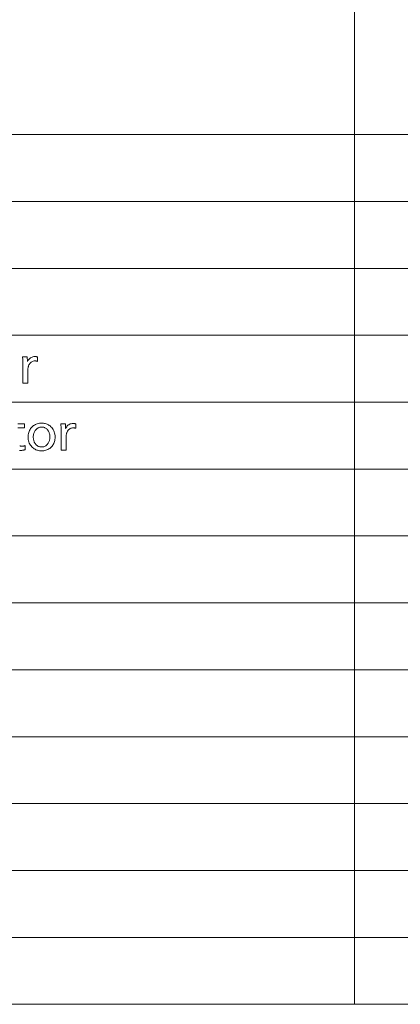
# Model space of a CAD drawing. Extents: x 30 to 581, y 4 to 384.
# Drawn here: x 477 to 504, y 250 to 318 of the extents above; entities that cross this region are included whole.
import ezdxf

# ---------------------------------------------------------------- set-up
doc = ezdxf.new("R2010")
doc.units = 0

msp = doc.modelspace()

# ---------------------------------------------------------------- linework, layer by layer
at = {"color": 7, "lineweight": 13}
for p, q in [((500.517273, 384.04364), (500.517273, 249.730576)), ((371.194336, 310.388184), (580.517273, 310.388184)), ((371.194336, 305.722198), (580.517273, 305.722198)), ((371.194336, 301.056244), (580.517273, 301.056244)), ((371.194336, 296.390259), (580.517273, 296.390259)), ((371.194336, 291.724304), (580.517273, 291.724304)), ((371.194336, 287.058319), (580.517273, 287.058319)), ((371.194336, 282.392365), (580.517273, 282.392365)), ((371.194336, 277.726379), (580.517273, 277.726379)), ((371.194336, 273.060425), (580.517273, 273.060425)), ((371.194336, 268.39444), (580.517273, 268.39444)), ((371.194336, 263.728485), (580.517273, 263.728485)), ((371.194336, 259.0625), (580.517273, 259.0625)), ((371.194336, 254.396545), (580.517273, 254.396545)), ((371.194336, 249.730576), (580.517273, 249.730576))]:
    msp.add_line(p, q, dxfattribs=at)
for points in [[(477.37561, 294.878845), (477.690735, 294.878845), (477.707245, 294.551727), (477.742981, 294.618744), (477.782349, 294.67868), (477.825317, 294.731567), (477.871948, 294.777405), (477.922211, 294.816223), (477.976105, 294.847931), (478.03363, 294.87262), (478.094757, 294.890259), (478.159546, 294.900848), (478.227966, 294.904358), (478.244965, 294.904114), (478.26236, 294.903351), (478.280121, 294.902069), (478.298309, 294.900299), (478.316864, 294.89798), (478.335815, 294.895172), (478.355164, 294.891876), (478.374908, 294.888031), (478.39502, 294.883698), (478.415527, 294.878845), (478.415527, 294.568237), (478.397644, 294.574219), (478.379944, 294.57959), (478.362457, 294.58432), (478.345184, 294.588409), (478.328125, 294.591858), (478.311279, 294.594696), (478.294617, 294.596924), (478.278198, 294.59848), (478.261963, 294.599426), (478.245972, 294.599762), (478.18222, 294.596252), (478.122498, 294.585754), (478.066742, 294.568268), (478.014984, 294.543793), (477.967224, 294.512329), (477.923462, 294.473877), (477.883667, 294.428436), (477.8479, 294.375977), (477.816101, 294.316528), (477.788269, 294.250122), (477.77887, 294.221222), (477.770447, 294.187988), (477.763031, 294.150391), (477.756592, 294.108459), (477.751129, 294.062164), (477.746674, 294.011505), (477.743225, 293.956512), (477.740753, 293.897156), (477.739258, 293.833466), (477.73877, 293.765411), (477.73877, 293.045135), (477.398132, 293.045135), (477.398132, 294.164581), (477.397919, 294.228851), (477.397339, 294.293274), (477.396362, 294.357788), (477.39502, 294.422424), (477.39325, 294.487213), (477.391113, 294.552094), (477.38858, 294.617096), (477.385651, 294.68222), (477.382324, 294.747467), (477.378601, 294.812836)], [(478.700653, 290.25943), (478.768677, 290.257507), (478.834686, 290.25174), (478.898682, 290.242126), (478.960663, 290.228699), (479.02066, 290.211395), (479.078613, 290.190277), (479.134583, 290.165314), (479.188507, 290.136505), (479.240448, 290.103851), (479.290375, 290.067352), (479.356812, 290.010132), (479.41626, 289.948303), (479.468689, 289.881927), (479.51416, 289.810913), (479.552612, 289.735352), (479.584076, 289.655151), (479.608551, 289.570404), (479.626038, 289.481018), (479.636536, 289.387085), (479.640015, 289.288544), (479.637421, 289.206329), (479.629639, 289.127136), (479.616669, 289.050964), (479.59848, 288.977844), (479.575134, 288.907745), (479.54657, 288.840698), (479.512817, 288.776672), (479.473877, 288.715668), (479.429749, 288.657684), (479.380432, 288.602753), (479.325806, 288.550873), (479.268188, 288.504456), (479.20755, 288.46347), (479.143921, 288.427979), (479.077301, 288.397919), (479.00766, 288.373352), (478.935028, 288.354218), (478.859406, 288.340576), (478.780792, 288.332367), (478.699158, 288.329651), (478.627289, 288.331879), (478.557617, 288.338593), (478.490082, 288.349762), (478.424713, 288.365417), (478.361511, 288.385559), (478.300476, 288.410156), (478.241577, 288.439209), (478.184875, 288.472748), (478.13031, 288.510773), (478.077881, 288.553253), (478.017731, 288.610291), (477.963898, 288.671021), (477.916412, 288.735382), (477.875244, 288.803406), (477.840424, 288.875122), (477.81192, 288.95047), (477.789764, 289.02951), (477.773926, 289.112183), (477.764435, 289.198517), (477.761261, 289.288544), (477.764008, 289.374512), (477.772186, 289.457153), (477.785858, 289.536438), (477.804962, 289.612427), (477.829559, 289.685059), (477.859589, 289.754395), (477.895081, 289.820374), (477.936066, 289.883026), (477.982483, 289.942322), (478.034393, 289.998322), (478.088043, 290.047913), (478.144592, 290.092316), (478.20401, 290.13147), (478.266327, 290.165436), (478.331482, 290.194153), (478.399567, 290.217651), (478.47052, 290.235931), (478.544342, 290.248993), (478.621063, 290.256805)], [(478.696136, 289.990814), (478.654175, 289.98938), (478.613495, 289.985046), (478.574097, 289.977844), (478.536011, 289.967773), (478.499207, 289.954803), (478.463684, 289.938965), (478.429443, 289.920227), (478.396515, 289.898621), (478.364868, 289.874115), (478.334503, 289.846771), (478.294006, 289.803955), (478.257782, 289.758331), (478.22583, 289.709961), (478.19812, 289.658752), (478.174683, 289.604797), (478.155518, 289.548004), (478.140594, 289.488464), (478.129944, 289.426117), (478.123535, 289.360962), (478.121399, 289.29303), (478.122498, 289.2453), (478.125793, 289.19873), (478.131287, 289.153351), (478.138947, 289.109131), (478.148804, 289.066071), (478.160858, 289.0242), (478.175079, 288.98349), (478.191528, 288.943939), (478.210144, 288.905579), (478.230957, 288.868378), (478.264832, 288.817322), (478.301605, 288.771667), (478.341309, 288.731384), (478.383911, 288.696472), (478.429413, 288.666901), (478.477844, 288.642731), (478.529175, 288.623932), (478.583435, 288.610504), (478.640564, 288.602448), (478.700653, 288.599762), (478.755585, 288.602081), (478.808197, 288.60907), (478.85849, 288.620697), (478.906403, 288.636963), (478.951996, 288.657898), (478.995239, 288.683502), (479.036163, 288.713715), (479.074707, 288.748627), (479.110931, 288.788147), (479.144836, 288.832336), (479.170197, 288.870911), (479.192902, 288.91098), (479.212952, 288.952545), (479.230286, 288.995605), (479.244995, 289.040192), (479.257019, 289.086243), (479.266357, 289.13382), (479.273041, 289.182892), (479.277039, 289.233459), (479.278381, 289.285522), (479.276855, 289.343109), (479.272308, 289.398804), (479.26474, 289.452606), (479.25412, 289.504486), (479.240479, 289.554504), (479.223816, 289.602631), (479.204102, 289.648865), (479.181366, 289.693207), (479.155609, 289.735657), (479.126831, 289.776215), (479.093079, 289.816986), (479.057251, 289.853485), (479.019348, 289.885681), (478.979401, 289.913574), (478.937378, 289.937164), (478.89325, 289.956482), (478.847107, 289.971497), (478.798828, 289.982239), (478.748535, 289.988678)], [(480.045197, 290.212891), (480.360321, 290.212891), (480.376831, 289.885773), (480.412537, 289.952789), (480.451904, 290.012726), (480.494904, 290.065613), (480.541534, 290.11145), (480.591766, 290.150269), (480.64566, 290.181976), (480.703186, 290.206665), (480.764343, 290.224304), (480.829102, 290.234894), (480.897522, 290.238403), (480.91452, 290.238159), (480.931915, 290.237396), (480.949707, 290.236115), (480.967865, 290.234344), (480.98645, 290.232025), (481.005402, 290.229218), (481.024719, 290.225922), (481.044464, 290.222076), (481.064575, 290.217743), (481.085114, 290.212891), (481.085114, 289.902283), (481.0672, 289.908264), (481.0495, 289.913635), (481.032013, 289.918365), (481.01474, 289.922455), (480.997681, 289.925903), (480.980835, 289.928741), (480.964203, 289.930969), (480.947754, 289.932526), (480.931549, 289.933472), (480.915527, 289.933807), (480.851807, 289.930298), (480.792053, 289.9198), (480.736328, 289.902313), (480.68457, 289.877838), (480.63678, 289.846375), (480.593018, 289.807922), (480.553253, 289.762482), (480.517456, 289.710022), (480.485657, 289.650574), (480.457855, 289.584167), (480.448425, 289.555267), (480.440033, 289.522034), (480.432587, 289.484436), (480.426147, 289.442505), (480.420715, 289.39621), (480.41626, 289.345551), (480.412781, 289.290558), (480.410309, 289.231201), (480.408813, 289.167511), (480.408325, 289.099457), (480.408325, 288.379181), (480.067688, 288.379181), (480.067688, 289.498627), (480.067505, 289.562897), (480.066925, 289.627319), (480.065948, 289.691833), (480.064575, 289.75647), (480.062805, 289.821259), (480.060669, 289.886139), (480.058136, 289.951141), (480.055206, 290.016266), (480.05188, 290.081512), (480.048187, 290.146881)]]:
    msp.add_lwpolyline(points, close=True, dxfattribs=at)
for points in [[(477.033478, 290.206909), (477.519684, 290.206909), (477.519684, 289.939789), (477.033478, 289.939789)], [(477.171539, 288.681152), (477.197998, 288.66861), (477.22699, 288.658844), (477.258514, 288.651855), (477.292542, 288.647675), (477.329102, 288.646271), (477.350525, 288.64682), (477.372192, 288.648438), (477.394104, 288.651154), (477.41626, 288.654907), (477.438629, 288.65979), (477.461273, 288.66571), (477.484131, 288.67276), (477.507263, 288.680847), (477.530609, 288.690033), (477.554199, 288.700287), (477.554199, 288.410675), (477.521027, 288.400696), (477.488159, 288.391785), (477.455597, 288.383911), (477.42334, 288.377075), (477.391357, 288.371307), (477.359711, 288.366577), (477.328339, 288.362885), (477.297302, 288.36026), (477.266541, 288.358673), (477.236053, 288.358154), (477.167847, 288.360565)]]:
    msp.add_lwpolyline(points, dxfattribs=at)

doc.saveas('drawing.dxf')
